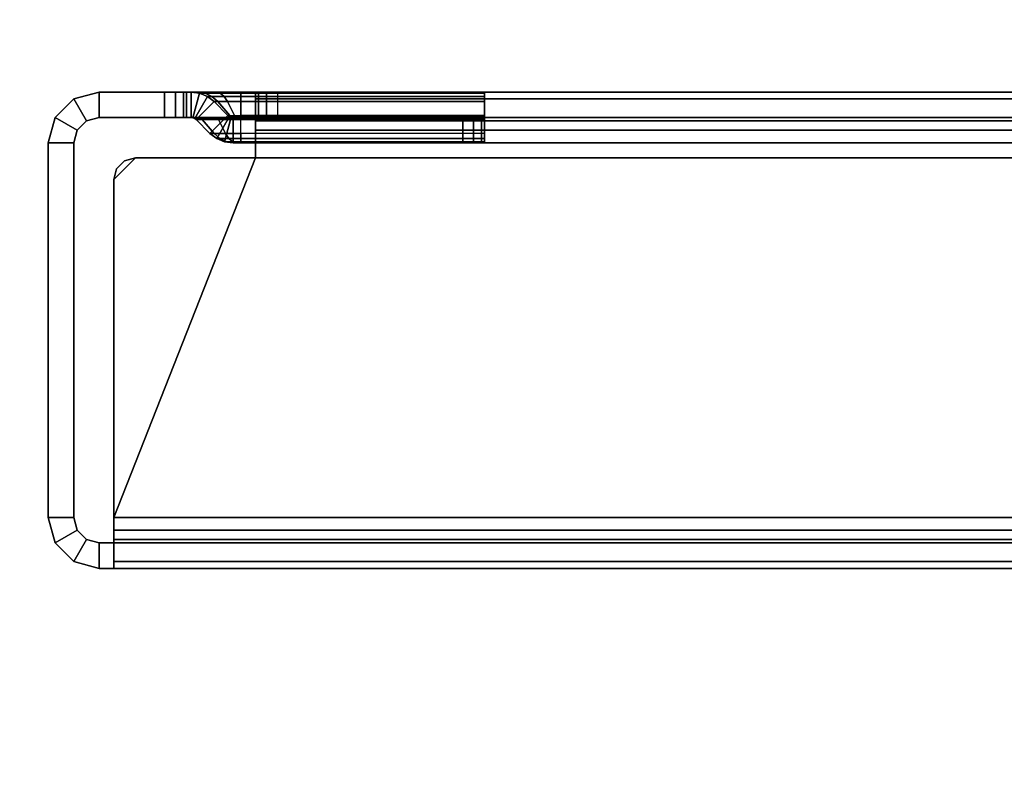
# Model space of a CAD drawing. Units: inches. Extents: x -98 to 98, y -12 to 65.
# Drawn here: x -61 to -60, y 49 to 50 of the extents above; entities that cross this region are included whole.
import ezdxf

# ---------------------------------------------------------------- set-up
doc = ezdxf.new("R2010")
doc.units = ezdxf.units.IN
doc.header["$LTSCALE"] = 12
doc.header["$MEASUREMENT"] = 0
doc.layers.add('STORAGE-DOOR', color=4, linetype='Continuous')
doc.layers.add('WKSURF-TOP', color=6, linetype='Continuous')

# ---------------------------------------------------------------- blocks, each defined once
blk = doc.blocks.new('IFKS10_3072LS_0T')
at = {"layer": 'WKSURF-TOP'}
for points in [[(71.94, -0.06, 28.56), (0.06, -0.06, 28.56), (0.06, -28.94, 28.56), (71.94, -28.94, 28.56)], [(71.94, -0.06, 27.395), (71.94, -28.94, 27.395), (0.06, -28.94, 27.395), (0.06, -0.06, 27.395)]]:
    blk.add_3dface(points, dxfattribs=at)
blk = doc.blocks.new('IFK449_15SM72PL_0T')
at = {"layer": 'STORAGE-DOOR'}
for points in [[(35.2475, -14.6337, 67.057), (35.23, -14.6034, 67.057), (35.265, -14.594, 67.057), (35.265, -14.629, 67.057)], [(35.265, -14.594, 67.057), (35.265, -14.594, 52.337), (35.23, -14.6034, 52.337), (35.23, -14.6034, 67.057)], [(35.265, -14.594, 52.337), (35.265, -14.629, 52.337), (35.2475, -14.6337, 52.337), (35.23, -14.6034, 52.337)], [(35.265, -14.594, 67.057), (35.265, -14.629, 67.057), (35.355, -14.629, 67.057), (35.355, -14.594, 67.057)], [(35.355, -14.594, 52.337), (35.355, -14.629, 52.337), (35.265, -14.629, 52.337), (35.265, -14.594, 52.337)], [(35.265, -14.594, 67.057), (35.355, -14.594, 67.057), (35.355, -14.594, 52.337), (35.265, -14.594, 52.337)], [(35.37, -14.594, 52.341), (35.37, -14.629, 52.341), (35.355, -14.629, 52.337), (35.355, -14.594, 52.337)], [(35.355, -14.594, 67.057), (35.355, -14.629, 67.057), (35.37, -14.629, 67.053), (35.37, -14.594, 67.053)], [(35.355, -14.594, 67.057), (35.355, -14.594, 52.337), (35.37, -14.594, 52.341), (35.37, -14.594, 67.053)], [(35.381, -14.594, 52.352), (35.381, -14.629, 52.352), (35.37, -14.629, 52.341), (35.37, -14.594, 52.341)], [(35.37, -14.594, 67.053), (35.37, -14.629, 67.053), (35.381, -14.629, 67.042), (35.381, -14.594, 67.042)], [(35.37, -14.594, 67.053), (35.37, -14.594, 52.341), (35.381, -14.594, 52.352), (35.381, -14.594, 67.042)], [(35.385, -14.594, 52.367), (35.385, -14.629, 52.367), (35.381, -14.629, 52.352), (35.381, -14.594, 52.352)], [(35.381, -14.594, 67.042), (35.381, -14.629, 67.042), (35.385, -14.629, 67.027), (35.385, -14.594, 67.027)], [(35.381, -14.594, 67.042), (35.381, -14.594, 52.352), (35.385, -14.594, 52.367), (35.385, -14.594, 67.027)], [(35.3914, -14.629, 66.672), (35.3914, -14.594, 66.672), (35.385, -14.594, 66.672), (35.385, -14.629, 66.672)], [(35.385, -14.594, 66.672), (35.385, -14.629, 66.672), (35.385, -14.629, 67.027), (35.385, -14.594, 67.027)], [(35.385, -14.629, 52.8472), (35.385, -14.594, 52.8472), (35.3914, -14.594, 52.8472), (35.3914, -14.629, 52.8472)], [(35.385, -14.594, 66.672), (35.3914, -14.594, 66.672), (35.3914, -14.594, 52.8472), (35.385, -14.594, 52.8472)], [(35.385, -14.629, 52.8472), (35.385, -14.629, 52.367), (35.385, -14.594, 52.367), (35.385, -14.594, 52.847)], [(35.3939, -14.6293, 66.672), (35.403, -14.5955, 66.672), (35.3914, -14.594, 66.672), (35.3914, -14.629, 66.672)], [(35.4006, -14.594, 66.2389), (35.3914, -14.594, 66.2732), (35.403, -14.5955, 66.2732), (35.4106, -14.5955, 66.2447)], [(35.3914, -14.594, 66.2732), (35.3914, -14.594, 66.672), (35.403, -14.5955, 66.672), (35.403, -14.5955, 66.2732)], [(35.3939, -14.6293, 52.8472), (35.403, -14.5955, 52.8472), (35.3914, -14.594, 52.8472), (35.3914, -14.629, 52.8472)], [(35.4006, -14.594, 53.2803), (35.3914, -14.594, 53.246), (35.403, -14.5955, 53.246), (35.4106, -14.5955, 53.2745)], [(35.3914, -14.594, 53.246), (35.3914, -14.594, 52.8472), (35.403, -14.5955, 52.8472), (35.403, -14.5955, 53.246)], [(35.4006, -14.594, 66.2389), (35.4006, -14.594, 53.2803), (35.3914, -14.594, 53.246), (35.3914, -14.594, 66.2732)], [(35.3964, -14.6303, 66.672), (35.4139, -14.6, 66.672), (35.403, -14.5955, 66.672), (35.3939, -14.6293, 66.672)], [(35.3964, -14.6303, 52.8472), (35.4139, -14.6, 52.8472), (35.403, -14.5955, 52.8472), (35.3939, -14.6293, 52.8472)], [(35.4257, -14.594, 66.2138), (35.4006, -14.594, 66.2389), (35.4106, -14.5955, 66.2447), (35.4315, -14.5955, 66.2238)], [(35.4257, -14.594, 53.3054), (35.4006, -14.594, 53.2803), (35.4106, -14.5955, 53.2745), (35.4315, -14.5955, 53.2954)], [(35.4257, -14.594, 66.2138), (35.4257, -14.594, 53.3054), (35.4006, -14.594, 53.2803), (35.4006, -14.594, 66.2389)], [(35.4106, -14.5955, 66.2447), (35.403, -14.5955, 66.2732), (35.4139, -14.6, 66.2732), (35.42, -14.6, 66.2501)], [(35.403, -14.5955, 66.2732), (35.403, -14.5955, 66.672), (35.4139, -14.6, 66.672), (35.4139, -14.6, 66.2732)], [(35.4106, -14.5955, 53.2745), (35.403, -14.5955, 53.246), (35.4139, -14.6, 53.246), (35.42, -14.6, 53.2691)], [(35.403, -14.5955, 53.246), (35.403, -14.5955, 52.8472), (35.4139, -14.6, 52.8472), (35.4139, -14.6, 53.246)], [(35.4315, -14.5955, 66.2238), (35.4106, -14.5955, 66.2447), (35.42, -14.6, 66.2501), (35.4369, -14.6, 66.2332)], [(35.4315, -14.5955, 53.2954), (35.4106, -14.5955, 53.2745), (35.42, -14.6, 53.2691), (35.4369, -14.6, 53.286)], [(35.46, -14.594, 66.2046), (35.4257, -14.594, 66.2138), (35.4315, -14.5955, 66.2238), (35.46, -14.5955, 66.2162)], [(35.46, -14.594, 53.3146), (35.4257, -14.594, 53.3054), (35.4315, -14.5955, 53.2954), (35.46, -14.5955, 53.303)], [(35.46, -14.594, 66.2046), (35.46, -14.594, 53.3146), (35.4257, -14.594, 53.3054), (35.4257, -14.594, 66.2138)], [(35.46, -14.5955, 66.2162), (35.4315, -14.5955, 66.2238), (35.4369, -14.6, 66.2332), (35.46, -14.6, 66.2271)], [(35.46, -14.5955, 53.303), (35.4315, -14.5955, 53.2954), (35.4369, -14.6, 53.286), (35.46, -14.6, 53.2921)], [(35.795, -14.594, 66.2046), (35.46, -14.594, 66.2046), (35.46, -14.5955, 66.2162), (35.795, -14.5955, 66.2162)], [(35.795, -14.594, 53.3146), (35.46, -14.594, 53.3146), (35.46, -14.5955, 53.303), (35.795, -14.5955, 53.303)], [(35.795, -14.594, 66.2046), (35.46, -14.594, 66.2046), (35.46, -14.594, 53.3146), (35.795, -14.594, 53.3146)], [(35.795, -14.5955, 66.2162), (35.46, -14.5955, 66.2162), (35.46, -14.6, 66.2271), (35.795, -14.6, 66.2271)], [(35.795, -14.5955, 53.303), (35.46, -14.5955, 53.303), (35.46, -14.6, 53.2921), (35.795, -14.6, 53.2921)], [(35.48, -14.6034, 67.037), (35.48, -14.6337, 67.0195), (35.48, -14.629, 67.002), (35.48, -14.594, 67.002)], [(35.48, -14.629, 52.392), (35.48, -14.594, 52.392), (35.48, -14.6034, 52.357), (35.48, -14.6337, 52.3745)], [(35.48, -14.594, 53.167), (35.48, -14.629, 53.167), (35.48, -14.629, 52.392), (35.48, -14.594, 52.392)], [(35.484, -14.594, 53.182), (35.484, -14.629, 53.182), (35.48, -14.629, 53.167), (35.48, -14.594, 53.167)], [(35.48, -14.594, 67.002), (35.48, -14.629, 67.002), (35.48, -14.629, 66.352), (35.48, -14.594, 66.352)], [(35.48, -14.629, 66.352), (35.48, -14.594, 66.352), (35.484, -14.594, 66.337), (35.484, -14.629, 66.337)], [(71.13, -14.6034, 67.037), (35.48, -14.6034, 67.037), (35.48, -14.594, 67.002), (71.13, -14.594, 67.002)], [(35.48, -14.594, 66.352), (71.13, -14.594, 66.352), (71.126, -14.594, 66.337), (35.484, -14.594, 66.337)], [(71.13, -14.594, 67.002), (71.13, -14.594, 66.352), (35.48, -14.594, 66.352), (35.48, -14.594, 67.002)], [(35.48, -14.594, 52.392), (71.13, -14.594, 52.392), (71.13, -14.6034, 52.357), (35.48, -14.6034, 52.357)], [(35.484, -14.594, 53.182), (71.126, -14.594, 53.182), (71.13, -14.594, 53.167), (35.48, -14.594, 53.167)], [(35.48, -14.594, 53.167), (71.13, -14.594, 53.167), (71.13, -14.594, 52.392), (35.48, -14.594, 52.392)], [(35.495, -14.594, 53.193), (35.495, -14.629, 53.193), (35.484, -14.629, 53.182), (35.484, -14.594, 53.182)], [(35.484, -14.629, 66.337), (35.484, -14.594, 66.337), (35.495, -14.594, 66.326), (35.495, -14.629, 66.326)], [(35.484, -14.594, 66.337), (71.126, -14.594, 66.337), (71.115, -14.594, 66.326), (35.495, -14.594, 66.326)], [(35.495, -14.594, 53.193), (71.115, -14.594, 53.193), (71.126, -14.594, 53.182), (35.484, -14.594, 53.182)], [(35.51, -14.594, 53.197), (35.51, -14.629, 53.197), (35.495, -14.629, 53.193), (35.495, -14.594, 53.193)], [(35.495, -14.629, 66.326), (35.495, -14.594, 66.326), (35.51, -14.594, 66.322), (35.51, -14.629, 66.322)], [(35.495, -14.594, 66.326), (71.115, -14.594, 66.326), (71.1, -14.594, 66.322), (35.51, -14.594, 66.322)], [(35.51, -14.594, 53.197), (71.1, -14.594, 53.197), (71.115, -14.594, 53.193), (35.495, -14.594, 53.193)], [(71.1, -14.629, 66.322), (71.1, -14.594, 66.322), (35.51, -14.594, 66.322), (35.51, -14.629, 66.322)], [(71.1, -14.629, 53.197), (71.1, -14.594, 53.197), (35.51, -14.594, 53.197), (35.51, -14.629, 53.197)], [(35.795, -14.6293, 66.2071), (35.795, -14.5955, 66.2162), (35.795, -14.594, 66.2046), (35.795, -14.629, 66.2046)], [(35.795, -14.6293, 53.3121), (35.795, -14.5955, 53.303), (35.795, -14.594, 53.3146), (35.795, -14.629, 53.3146)], [(35.795, -14.629, 53.3146), (35.795, -14.594, 53.3146), (35.795, -14.594, 66.2046), (35.795, -14.629, 66.2046)], [(35.795, -14.6303, 66.2096), (35.795, -14.6, 66.2271), (35.795, -14.5955, 66.2162), (35.795, -14.6293, 66.2071)], [(35.795, -14.6303, 53.3096), (35.795, -14.6, 53.2921), (35.795, -14.5955, 53.303), (35.795, -14.6293, 53.3121)], [(35.2347, -14.6465, 67.057), (35.2044, -14.629, 67.057), (35.23, -14.6034, 67.057), (35.2475, -14.6337, 67.057)], [(35.23, -14.6034, 67.057), (35.23, -14.6034, 52.337), (35.2044, -14.629, 52.337), (35.2044, -14.629, 67.057)], [(35.23, -14.6034, 52.337), (35.2475, -14.6337, 52.337), (35.2347, -14.6465, 52.337), (35.2044, -14.629, 52.337)], [(35.3984, -14.6319, 66.672), (35.4232, -14.6072, 66.672), (35.4139, -14.6, 66.672), (35.3964, -14.6303, 66.672)], [(35.3984, -14.6319, 52.8472), (35.4232, -14.6072, 52.8472), (35.4139, -14.6, 52.8472), (35.3964, -14.6303, 52.8472)], [(35.4421, -14.6261, 66.672), (35.4232, -14.6072, 66.672), (35.3984, -14.6319, 66.672), (35.4173, -14.6508, 66.672)], [(35.4173, -14.6508, 52.8472), (35.3984, -14.6319, 52.8472), (35.4232, -14.6072, 52.8472), (35.4421, -14.6261, 52.8472)], [(35.42, -14.6, 66.2501), (35.4139, -14.6, 66.2732), (35.4232, -14.6072, 66.2732), (35.4281, -14.6072, 66.2548)], [(35.4139, -14.6, 66.2732), (35.4139, -14.6, 66.672), (35.4232, -14.6072, 66.672), (35.4232, -14.6072, 66.2732)], [(35.42, -14.6, 53.2691), (35.4139, -14.6, 53.246), (35.4232, -14.6072, 53.246), (35.4281, -14.6072, 53.2644)], [(35.4139, -14.6, 53.246), (35.4139, -14.6, 52.8472), (35.4232, -14.6072, 52.8472), (35.4232, -14.6072, 53.246)], [(35.4369, -14.6, 66.2332), (35.42, -14.6, 66.2501), (35.4281, -14.6072, 66.2548), (35.4416, -14.6072, 66.2413)], [(35.4369, -14.6, 53.286), (35.42, -14.6, 53.2691), (35.4281, -14.6072, 53.2644), (35.4416, -14.6072, 53.2779)], [(35.4445, -14.6261, 66.2642), (35.4281, -14.6072, 66.2548), (35.4232, -14.6072, 66.2732), (35.4421, -14.6261, 66.2732)], [(35.4421, -14.6261, 66.2732), (35.4232, -14.6072, 66.2732), (35.4232, -14.6072, 66.672), (35.4421, -14.6261, 66.672)], [(35.4445, -14.6261, 53.255), (35.4281, -14.6072, 53.2644), (35.4232, -14.6072, 53.246), (35.4421, -14.6261, 53.246)], [(35.4421, -14.6261, 52.8472), (35.4232, -14.6072, 52.8472), (35.4232, -14.6072, 53.246), (35.4421, -14.6261, 53.246)], [(35.451, -14.6261, 66.2577), (35.4416, -14.6072, 66.2413), (35.4281, -14.6072, 66.2548), (35.4445, -14.6261, 66.2642)], [(35.451, -14.6261, 53.2615), (35.4416, -14.6072, 53.2779), (35.4281, -14.6072, 53.2644), (35.4445, -14.6261, 53.255)], [(35.46, -14.6, 66.2271), (35.4369, -14.6, 66.2332), (35.4416, -14.6072, 66.2413), (35.46, -14.6072, 66.2364)], [(35.46, -14.6, 53.2921), (35.4369, -14.6, 53.286), (35.4416, -14.6072, 53.2779), (35.46, -14.6072, 53.2828)], [(35.46, -14.6261, 66.2553), (35.46, -14.6072, 66.2364), (35.4416, -14.6072, 66.2413), (35.451, -14.6261, 66.2577)], [(35.46, -14.6261, 53.2639), (35.46, -14.6072, 53.2828), (35.4416, -14.6072, 53.2779), (35.451, -14.6261, 53.2615)], [(35.795, -14.6, 66.2271), (35.46, -14.6, 66.2271), (35.46, -14.6072, 66.2364), (35.795, -14.6072, 66.2364)], [(35.795, -14.6, 53.2921), (35.46, -14.6, 53.2921), (35.46, -14.6072, 53.2828), (35.795, -14.6072, 53.2828)], [(35.46, -14.6261, 66.2553), (35.46, -14.6072, 66.2364), (35.795, -14.6072, 66.2364), (35.795, -14.6261, 66.2553)], [(35.795, -14.6261, 53.2639), (35.795, -14.6072, 53.2828), (35.46, -14.6072, 53.2828), (35.46, -14.6261, 53.2639)], [(35.48, -14.629, 67.0626), (35.48, -14.6465, 67.0323), (35.48, -14.6337, 67.0195), (35.48, -14.6034, 67.037)], [(35.48, -14.6337, 52.3745), (35.48, -14.6034, 52.357), (35.48, -14.629, 52.3314), (35.48, -14.6465, 52.3617)], [(71.13, -14.629, 67.0626), (35.48, -14.629, 67.0626), (35.48, -14.6034, 67.037), (71.13, -14.6034, 67.037)], [(35.48, -14.6034, 52.357), (71.13, -14.6034, 52.357), (71.13, -14.629, 52.3314), (35.48, -14.629, 52.3314)], [(35.795, -14.6319, 66.2116), (35.795, -14.6072, 66.2364), (35.795, -14.6, 66.2271), (35.795, -14.6303, 66.2096)], [(35.795, -14.6319, 53.3076), (35.795, -14.6072, 53.2828), (35.795, -14.6, 53.2921), (35.795, -14.6303, 53.3096)], [(35.795, -14.6261, 66.2553), (35.795, -14.6508, 66.2305), (35.795, -14.6319, 66.2116), (35.795, -14.6072, 66.2364)], [(35.795, -14.6072, 53.2828), (35.795, -14.6319, 53.3076), (35.795, -14.6508, 53.2887), (35.795, -14.6261, 53.2639)], [(35.23, -14.664, 67.057), (35.195, -14.664, 67.057), (35.2044, -14.629, 67.057), (35.2347, -14.6465, 67.057)], [(35.2044, -14.629, 67.057), (35.2044, -14.629, 52.337), (35.195, -14.664, 52.337), (35.195, -14.664, 67.057)], [(35.2044, -14.629, 52.337), (35.2347, -14.6465, 52.337), (35.23, -14.664, 52.337), (35.195, -14.664, 52.337)], [(35.2347, -14.6465, 67.057), (35.2347, -14.6465, 52.337), (35.2475, -14.6337, 52.337), (35.2475, -14.6337, 67.057)], [(35.2475, -14.6337, 67.057), (35.2475, -14.6337, 52.337), (35.265, -14.629, 52.337), (35.265, -14.629, 67.057)], [(35.355, -14.629, 52.337), (35.265, -14.629, 52.337), (35.265, -14.629, 67.057), (35.355, -14.629, 67.057)], [(35.355, -14.629, 52.337), (35.355, -14.629, 67.057), (35.37, -14.629, 67.053), (35.37, -14.629, 52.341)], [(35.37, -14.629, 52.341), (35.37, -14.629, 67.053), (35.381, -14.629, 67.042), (35.381, -14.629, 52.352)], [(35.381, -14.629, 52.352), (35.381, -14.629, 67.042), (35.385, -14.629, 67.027), (35.385, -14.629, 52.367)], [(35.385, -14.629, 66.672), (35.3914, -14.629, 66.672), (35.3914, -14.629, 52.8472), (35.385, -14.629, 52.8472)], [(35.4006, -14.629, 66.2389), (35.3914, -14.629, 66.2732), (35.3939, -14.6293, 66.2732), (35.4028, -14.6293, 66.2402)], [(35.3914, -14.629, 66.672), (35.3914, -14.629, 66.2732), (35.3939, -14.6293, 66.2732), (35.3939, -14.6293, 66.672)], [(35.4006, -14.629, 53.2803), (35.3914, -14.629, 53.246), (35.3939, -14.6293, 53.246), (35.4028, -14.6293, 53.279)], [(35.3939, -14.6293, 52.8472), (35.3939, -14.6293, 53.246), (35.3914, -14.629, 53.246), (35.3914, -14.629, 52.8472)], [(35.4006, -14.629, 53.2803), (35.4006, -14.629, 66.2389), (35.3914, -14.629, 66.2732), (35.3914, -14.629, 53.246)], [(35.4028, -14.6293, 66.2402), (35.3939, -14.6293, 66.2732), (35.3964, -14.6303, 66.2732), (35.4049, -14.6303, 66.2414)], [(35.3939, -14.6293, 66.2732), (35.3939, -14.6293, 66.672), (35.3964, -14.6303, 66.672), (35.3964, -14.6303, 66.2732)], [(35.4028, -14.6293, 53.279), (35.3939, -14.6293, 53.246), (35.3964, -14.6303, 53.246), (35.4049, -14.6303, 53.2778)], [(35.3964, -14.6303, 53.246), (35.3964, -14.6303, 52.8472), (35.3939, -14.6293, 52.8472), (35.3939, -14.6293, 53.246)], [(35.4049, -14.6303, 66.2414), (35.3964, -14.6303, 66.2732), (35.3984, -14.6319, 66.2732), (35.4067, -14.6319, 66.2424)], [(35.3964, -14.6303, 66.672), (35.3964, -14.6303, 66.2732), (35.3984, -14.6319, 66.2732), (35.3984, -14.6319, 66.672)], [(35.4049, -14.6303, 53.2778), (35.3964, -14.6303, 53.246), (35.3984, -14.6319, 53.246), (35.4067, -14.6319, 53.2768)], [(35.3984, -14.6319, 52.8472), (35.3984, -14.6319, 53.246), (35.3964, -14.6303, 53.246), (35.3964, -14.6303, 52.8472)], [(35.423, -14.6508, 66.2519), (35.4067, -14.6319, 66.2424), (35.3984, -14.6319, 66.2732), (35.4173, -14.6508, 66.2732)], [(35.3984, -14.6319, 66.2732), (35.3984, -14.6319, 66.672), (35.4173, -14.6508, 66.672), (35.4173, -14.6508, 66.2732)], [(35.423, -14.6508, 53.2673), (35.4067, -14.6319, 53.2768), (35.3984, -14.6319, 53.246), (35.4173, -14.6508, 53.246)], [(35.4173, -14.6508, 53.246), (35.4173, -14.6508, 52.8472), (35.3984, -14.6319, 52.8472), (35.3984, -14.6319, 53.246)], [(35.4257, -14.629, 66.2138), (35.4006, -14.629, 66.2389), (35.4028, -14.6293, 66.2402), (35.427, -14.6293, 66.216)], [(35.4257, -14.629, 53.3054), (35.4006, -14.629, 53.2803), (35.4028, -14.6293, 53.279), (35.427, -14.6293, 53.3032)], [(35.4257, -14.629, 53.3054), (35.4257, -14.629, 66.2138), (35.4006, -14.629, 66.2389), (35.4006, -14.629, 53.2803)], [(35.427, -14.6293, 66.216), (35.4028, -14.6293, 66.2402), (35.4049, -14.6303, 66.2414), (35.4282, -14.6303, 66.2181)], [(35.427, -14.6293, 53.3032), (35.4028, -14.6293, 53.279), (35.4049, -14.6303, 53.2778), (35.4282, -14.6303, 53.3011)], [(35.4282, -14.6303, 66.2181), (35.4049, -14.6303, 66.2414), (35.4067, -14.6319, 66.2424), (35.4292, -14.6319, 66.2199)], [(35.4282, -14.6303, 53.3011), (35.4049, -14.6303, 53.2778), (35.4067, -14.6319, 53.2768), (35.4292, -14.6319, 53.2993)], [(35.4387, -14.6508, 66.2362), (35.4292, -14.6319, 66.2199), (35.4067, -14.6319, 66.2424), (35.423, -14.6508, 66.2519)], [(35.4387, -14.6508, 53.283), (35.4292, -14.6319, 53.2993), (35.4067, -14.6319, 53.2768), (35.423, -14.6508, 53.2673)], [(35.4421, -14.6261, 66.672), (35.4173, -14.6508, 66.672), (35.4266, -14.658, 66.672), (35.4441, -14.6277, 66.672)], [(35.4421, -14.6261, 52.8472), (35.4173, -14.6508, 52.8472), (35.4266, -14.658, 52.8472), (35.4441, -14.6277, 52.8472)], [(35.46, -14.629, 66.2046), (35.4257, -14.629, 66.2138), (35.427, -14.6293, 66.216), (35.46, -14.6293, 66.2071)], [(35.46, -14.629, 53.3146), (35.4257, -14.629, 53.3054), (35.427, -14.6293, 53.3032), (35.46, -14.6293, 53.3121)], [(35.46, -14.629, 53.3146), (35.46, -14.629, 66.2046), (35.4257, -14.629, 66.2138), (35.4257, -14.629, 53.3054)], [(35.4441, -14.6277, 66.672), (35.4266, -14.658, 66.672), (35.4375, -14.6625, 66.672), (35.4466, -14.6287, 66.672)], [(35.4441, -14.6277, 52.8472), (35.4266, -14.658, 52.8472), (35.4375, -14.6625, 52.8472), (35.4466, -14.6287, 52.8472)], [(35.46, -14.6293, 66.2071), (35.427, -14.6293, 66.216), (35.4282, -14.6303, 66.2181), (35.46, -14.6303, 66.2096)], [(35.46, -14.6293, 53.3121), (35.427, -14.6293, 53.3032), (35.4282, -14.6303, 53.3011), (35.46, -14.6303, 53.3096)], [(35.46, -14.6303, 66.2096), (35.4282, -14.6303, 66.2181), (35.4292, -14.6319, 66.2199), (35.46, -14.6319, 66.2116)], [(35.46, -14.6303, 53.3096), (35.4282, -14.6303, 53.3011), (35.4292, -14.6319, 53.2993), (35.46, -14.6319, 53.3076)], [(35.46, -14.6508, 66.2305), (35.46, -14.6319, 66.2116), (35.4292, -14.6319, 66.2199), (35.4387, -14.6508, 66.2362)], [(35.46, -14.6508, 53.2887), (35.46, -14.6319, 53.3076), (35.4292, -14.6319, 53.2993), (35.4387, -14.6508, 53.283)], [(35.4466, -14.6287, 66.672), (35.4375, -14.6625, 66.672), (35.4491, -14.664, 66.672), (35.4491, -14.629, 66.672)], [(35.4466, -14.6287, 52.8472), (35.4375, -14.6625, 52.8472), (35.4491, -14.664, 52.8472), (35.4491, -14.629, 52.8472)], [(35.4463, -14.6277, 66.2653), (35.4441, -14.6277, 66.2732), (35.4421, -14.6261, 66.2732), (35.4445, -14.6261, 66.2642)], [(35.4441, -14.6277, 66.672), (35.4441, -14.6277, 66.2732), (35.4421, -14.6261, 66.2732), (35.4421, -14.6261, 66.672)], [(35.4463, -14.6277, 53.2539), (35.4441, -14.6277, 53.246), (35.4421, -14.6261, 53.246), (35.4445, -14.6261, 53.255)], [(35.4441, -14.6277, 52.8472), (35.4441, -14.6277, 53.246), (35.4421, -14.6261, 53.246), (35.4421, -14.6261, 52.8472)], [(35.4484, -14.6287, 66.2665), (35.4466, -14.6287, 66.2732), (35.4441, -14.6277, 66.2732), (35.4463, -14.6277, 66.2653)], [(35.4466, -14.6287, 66.672), (35.4466, -14.6287, 66.2732), (35.4441, -14.6277, 66.2732), (35.4441, -14.6277, 66.672)], [(35.4484, -14.6287, 53.2527), (35.4466, -14.6287, 53.246), (35.4441, -14.6277, 53.246), (35.4463, -14.6277, 53.2539)], [(35.4466, -14.6287, 52.8472), (35.4466, -14.6287, 53.246), (35.4441, -14.6277, 53.246), (35.4441, -14.6277, 52.8472)], [(35.4521, -14.6277, 66.2595), (35.4463, -14.6277, 66.2653), (35.4445, -14.6261, 66.2642), (35.451, -14.6261, 66.2577)], [(35.4521, -14.6277, 53.2597), (35.4463, -14.6277, 53.2539), (35.4445, -14.6261, 53.255), (35.451, -14.6261, 53.2615)], [(35.4533, -14.6287, 66.2616), (35.4484, -14.6287, 66.2665), (35.4463, -14.6277, 66.2653), (35.4521, -14.6277, 66.2595)], [(35.4533, -14.6287, 53.2576), (35.4484, -14.6287, 53.2527), (35.4463, -14.6277, 53.2539), (35.4521, -14.6277, 53.2597)], [(35.4506, -14.629, 66.2678), (35.4491, -14.629, 66.2732), (35.4466, -14.6287, 66.2732), (35.4484, -14.6287, 66.2665)], [(35.4491, -14.629, 66.672), (35.4491, -14.629, 66.2732), (35.4466, -14.6287, 66.2732), (35.4466, -14.6287, 66.672)], [(35.4506, -14.629, 53.2514), (35.4491, -14.629, 53.246), (35.4466, -14.6287, 53.246), (35.4484, -14.6287, 53.2527)], [(35.4491, -14.629, 52.8472), (35.4491, -14.629, 53.246), (35.4466, -14.6287, 53.246), (35.4466, -14.6287, 52.8472)], [(35.4546, -14.629, 66.2638), (35.4506, -14.629, 66.2678), (35.4484, -14.6287, 66.2665), (35.4533, -14.6287, 66.2616)], [(35.4546, -14.629, 53.2554), (35.4506, -14.629, 53.2514), (35.4484, -14.6287, 53.2527), (35.4533, -14.6287, 53.2576)], [(35.765, -14.664, 66.672), (35.765, -14.629, 66.672), (35.4491, -14.629, 66.672), (35.4491, -14.664, 66.672)], [(35.4491, -14.664, 52.8472), (35.4491, -14.629, 52.8472), (35.765, -14.629, 52.8472), (35.765, -14.664, 52.8472)], [(35.46, -14.6277, 66.2573), (35.4521, -14.6277, 66.2595), (35.451, -14.6261, 66.2577), (35.46, -14.6261, 66.2553)], [(35.46, -14.6277, 53.2619), (35.4521, -14.6277, 53.2597), (35.451, -14.6261, 53.2615), (35.46, -14.6261, 53.2639)], [(35.46, -14.6287, 66.2598), (35.4533, -14.6287, 66.2616), (35.4521, -14.6277, 66.2595), (35.46, -14.6277, 66.2573)], [(35.46, -14.6287, 53.2594), (35.4533, -14.6287, 53.2576), (35.4521, -14.6277, 53.2597), (35.46, -14.6277, 53.2619)], [(35.46, -14.629, 66.2623), (35.4546, -14.629, 66.2638), (35.4533, -14.6287, 66.2616), (35.46, -14.6287, 66.2598)], [(35.46, -14.629, 53.2569), (35.4546, -14.629, 53.2554), (35.4533, -14.6287, 53.2576), (35.46, -14.6287, 53.2594)], [(35.795, -14.6277, 66.2573), (35.46, -14.6277, 66.2573), (35.46, -14.6261, 66.2553), (35.795, -14.6261, 66.2553)], [(35.795, -14.6277, 53.2619), (35.46, -14.6277, 53.2619), (35.46, -14.6261, 53.2639), (35.795, -14.6261, 53.2639)], [(35.795, -14.6287, 66.2598), (35.46, -14.6287, 66.2598), (35.46, -14.6277, 66.2573), (35.795, -14.6277, 66.2573)], [(35.795, -14.6287, 53.2594), (35.46, -14.6287, 53.2594), (35.46, -14.6277, 53.2619), (35.795, -14.6277, 53.2619)], [(35.795, -14.629, 66.2623), (35.46, -14.629, 66.2623), (35.46, -14.6287, 66.2598), (35.795, -14.6287, 66.2598)], [(35.795, -14.629, 53.2569), (35.46, -14.629, 53.2569), (35.46, -14.6287, 53.2594), (35.795, -14.6287, 53.2594)], [(35.795, -14.6293, 66.2071), (35.46, -14.6293, 66.2071), (35.46, -14.629, 66.2046), (35.795, -14.629, 66.2046)], [(35.795, -14.6293, 53.3121), (35.46, -14.6293, 53.3121), (35.46, -14.629, 53.3146), (35.795, -14.629, 53.3146)], [(35.795, -14.629, 66.2046), (35.46, -14.629, 66.2046), (35.46, -14.629, 53.3146), (35.795, -14.629, 53.3146)], [(35.795, -14.6303, 66.2096), (35.46, -14.6303, 66.2096), (35.46, -14.6293, 66.2071), (35.795, -14.6293, 66.2071)], [(35.795, -14.6303, 53.3096), (35.46, -14.6303, 53.3096), (35.46, -14.6293, 53.3121), (35.795, -14.6293, 53.3121)], [(35.795, -14.6319, 66.2116), (35.46, -14.6319, 66.2116), (35.46, -14.6303, 66.2096), (35.795, -14.6303, 66.2096)], [(35.795, -14.6319, 53.3076), (35.46, -14.6319, 53.3076), (35.46, -14.6303, 53.3096), (35.795, -14.6303, 53.3096)], [(35.46, -14.6508, 66.2305), (35.46, -14.6319, 66.2116), (35.795, -14.6319, 66.2116), (35.795, -14.6508, 66.2305)], [(35.48, -14.664, 67.072), (35.48, -14.664, 67.037), (35.48, -14.6465, 67.0323), (35.48, -14.629, 67.0626)], [(35.48, -14.6465, 52.3617), (35.48, -14.629, 52.3314), (35.48, -14.664, 52.322), (35.48, -14.664, 52.357)], [(71.13, -14.664, 67.072), (35.48, -14.664, 67.072), (35.48, -14.629, 67.0626), (71.13, -14.629, 67.0626)], [(35.48, -14.6337, 67.0195), (71.13, -14.6337, 67.0195), (71.13, -14.629, 67.002), (35.48, -14.629, 67.002)], [(71.13, -14.629, 66.352), (35.48, -14.629, 66.352), (35.484, -14.629, 66.337), (71.126, -14.629, 66.337)], [(71.13, -14.629, 67.002), (71.13, -14.629, 66.352), (35.48, -14.629, 66.352), (35.48, -14.629, 67.002)], [(71.13, -14.629, 52.392), (35.48, -14.629, 52.392), (35.48, -14.6337, 52.3745), (71.13, -14.6337, 52.3745)], [(35.48, -14.629, 52.3314), (71.13, -14.629, 52.3314), (71.13, -14.664, 52.322), (35.48, -14.664, 52.322)], [(71.126, -14.629, 53.182), (35.484, -14.629, 53.182), (35.48, -14.629, 53.167), (71.13, -14.629, 53.167)], [(35.48, -14.629, 53.167), (71.13, -14.629, 53.167), (71.13, -14.629, 52.392), (35.48, -14.629, 52.392)], [(35.48, -14.6465, 67.0323), (71.13, -14.6465, 67.0323), (71.13, -14.6337, 67.0195), (35.48, -14.6337, 67.0195)], [(71.13, -14.6337, 52.3745), (35.48, -14.6337, 52.3745), (35.48, -14.6465, 52.3617), (71.13, -14.6465, 52.3617)], [(71.126, -14.629, 66.337), (35.484, -14.629, 66.337), (35.495, -14.629, 66.326), (71.115, -14.629, 66.326)], [(71.115, -14.629, 53.193), (35.495, -14.629, 53.193), (35.484, -14.629, 53.182), (71.126, -14.629, 53.182)], [(71.115, -14.629, 66.326), (35.495, -14.629, 66.326), (35.51, -14.629, 66.322), (71.1, -14.629, 66.322)], [(71.1, -14.629, 53.197), (35.51, -14.629, 53.197), (35.495, -14.629, 53.193), (71.115, -14.629, 53.193)], [(35.765, -14.629, 66.672), (35.765, -14.664, 66.672), (35.78, -14.664, 66.668), (35.78, -14.629, 66.668)], [(35.765, -14.629, 52.8472), (35.765, -14.664, 52.8472), (35.78, -14.664, 52.8512), (35.78, -14.629, 52.8512)], [(35.78, -14.629, 66.668), (35.78, -14.664, 66.668), (35.791, -14.664, 66.657), (35.791, -14.629, 66.657)], [(35.78, -14.629, 52.8512), (35.78, -14.664, 52.8512), (35.791, -14.664, 52.8622), (35.791, -14.629, 52.8622)], [(35.791, -14.629, 66.657), (35.791, -14.664, 66.657), (35.795, -14.664, 66.642), (35.795, -14.629, 66.642)], [(35.791, -14.629, 52.8622), (35.791, -14.664, 52.8622), (35.795, -14.664, 52.8772), (35.795, -14.629, 52.8772)], [(35.795, -14.658, 66.2398), (35.795, -14.6277, 66.2573), (35.795, -14.6261, 66.2553), (35.795, -14.6508, 66.2305)], [(35.795, -14.658, 53.2794), (35.795, -14.6277, 53.2619), (35.795, -14.6261, 53.2639), (35.795, -14.6508, 53.2887)], [(35.795, -14.6625, 66.2507), (35.795, -14.6287, 66.2598), (35.795, -14.6277, 66.2573), (35.795, -14.658, 66.2398)], [(35.795, -14.6625, 53.2685), (35.795, -14.6287, 53.2594), (35.795, -14.6277, 53.2619), (35.795, -14.658, 53.2794)], [(35.795, -14.664, 66.2623), (35.795, -14.629, 66.2623), (35.795, -14.6287, 66.2598), (35.795, -14.6625, 66.2507)], [(35.795, -14.664, 53.2569), (35.795, -14.629, 53.2569), (35.795, -14.6287, 53.2594), (35.795, -14.6625, 53.2685)], [(35.795, -14.664, 66.2623), (35.795, -14.629, 66.2623), (35.795, -14.629, 66.642), (35.795, -14.664, 66.642)], [(35.795, -14.664, 52.8772), (35.795, -14.629, 52.8772), (35.795, -14.629, 53.2569), (35.795, -14.664, 53.2569)], [(35.23, -14.664, 67.057), (35.23, -14.664, 52.337), (35.2347, -14.6465, 52.337), (35.2347, -14.6465, 67.057)], [(35.4266, -14.658, 66.2732), (35.4311, -14.658, 66.2565), (35.423, -14.6508, 66.2519), (35.4173, -14.6508, 66.2732)], [(35.4173, -14.6508, 66.672), (35.4173, -14.6508, 66.2732), (35.4266, -14.658, 66.2732), (35.4266, -14.658, 66.672)], [(35.4266, -14.658, 53.246), (35.4311, -14.658, 53.2627), (35.423, -14.6508, 53.2673), (35.4173, -14.6508, 53.246)], [(35.4266, -14.658, 52.8472), (35.4266, -14.658, 53.246), (35.4173, -14.6508, 53.246), (35.4173, -14.6508, 52.8472)], [(35.4311, -14.658, 66.2565), (35.4433, -14.658, 66.2443), (35.4387, -14.6508, 66.2362), (35.423, -14.6508, 66.2519)], [(35.4311, -14.658, 53.2627), (35.4433, -14.658, 53.2749), (35.4387, -14.6508, 53.283), (35.423, -14.6508, 53.2673)], [(35.4433, -14.658, 66.2443), (35.46, -14.658, 66.2398), (35.46, -14.6508, 66.2305), (35.4387, -14.6508, 66.2362)], [(35.4433, -14.658, 53.2749), (35.46, -14.658, 53.2794), (35.46, -14.6508, 53.2887), (35.4387, -14.6508, 53.283)], [(35.46, -14.658, 66.2398), (35.795, -14.658, 66.2398), (35.795, -14.6508, 66.2305), (35.46, -14.6508, 66.2305)], [(35.46, -14.658, 53.2794), (35.795, -14.658, 53.2794), (35.795, -14.6508, 53.2887), (35.46, -14.6508, 53.2887)], [(35.48, -14.664, 67.037), (71.13, -14.664, 67.037), (71.13, -14.6465, 67.0323), (35.48, -14.6465, 67.0323)], [(71.13, -14.6465, 52.3617), (35.48, -14.6465, 52.3617), (35.48, -14.664, 52.357), (71.13, -14.664, 52.357)], [(35.23, -14.664, 67.057), (35.195, -14.664, 67.057), (35.195, -15.179, 67.057), (35.23, -15.179, 67.057)], [(35.195, -14.664, 52.337), (35.23, -14.664, 52.337), (35.23, -15.179, 52.337), (35.195, -15.179, 52.337)], [(35.195, -14.664, 52.337), (35.195, -15.179, 52.337), (35.195, -15.179, 67.057), (35.195, -14.664, 67.057)], [(35.23, -14.664, 52.337), (35.23, -15.179, 52.337), (35.23, -15.179, 67.057), (35.23, -14.664, 67.057)], [(35.4375, -14.6625, 66.2732), (35.4405, -14.6625, 66.2619), (35.4311, -14.658, 66.2565), (35.4266, -14.658, 66.2732)], [(35.4266, -14.658, 66.2732), (35.4266, -14.658, 66.672), (35.4375, -14.6625, 66.672), (35.4375, -14.6625, 66.2732)], [(35.4375, -14.6625, 53.246), (35.4405, -14.6625, 53.2573), (35.4311, -14.658, 53.2627), (35.4266, -14.658, 53.246)], [(35.4375, -14.6625, 53.246), (35.4375, -14.6625, 52.8472), (35.4266, -14.658, 52.8472), (35.4266, -14.658, 53.246)], [(35.4405, -14.6625, 66.2619), (35.4487, -14.6625, 66.2537), (35.4433, -14.658, 66.2443), (35.4311, -14.658, 66.2565)], [(35.4405, -14.6625, 53.2573), (35.4487, -14.6625, 53.2655), (35.4433, -14.658, 53.2749), (35.4311, -14.658, 53.2627)], [(35.4491, -14.664, 66.2732), (35.4506, -14.664, 66.2678), (35.4405, -14.6625, 66.2619), (35.4375, -14.6625, 66.2732)], [(35.4375, -14.6625, 66.672), (35.4375, -14.6625, 66.2732), (35.4491, -14.664, 66.2732), (35.4491, -14.664, 66.672)], [(35.4491, -14.664, 53.246), (35.4506, -14.664, 53.2514), (35.4405, -14.6625, 53.2573), (35.4375, -14.6625, 53.246)], [(35.4491, -14.664, 52.8472), (35.4491, -14.664, 53.246), (35.4375, -14.6625, 53.246), (35.4375, -14.6625, 52.8472)], [(35.4506, -14.664, 66.2678), (35.4546, -14.664, 66.2638), (35.4487, -14.6625, 66.2537), (35.4405, -14.6625, 66.2619)], [(35.4506, -14.664, 53.2514), (35.4546, -14.664, 53.2554), (35.4487, -14.6625, 53.2655), (35.4405, -14.6625, 53.2573)], [(35.4487, -14.6625, 66.2537), (35.46, -14.6625, 66.2507), (35.46, -14.658, 66.2398), (35.4433, -14.658, 66.2443)], [(35.4487, -14.6625, 53.2655), (35.46, -14.6625, 53.2685), (35.46, -14.658, 53.2794), (35.4433, -14.658, 53.2749)], [(35.4546, -14.664, 66.2638), (35.46, -14.664, 66.2623), (35.46, -14.6625, 66.2507), (35.4487, -14.6625, 66.2537)], [(35.4546, -14.664, 53.2554), (35.46, -14.664, 53.2569), (35.46, -14.6625, 53.2685), (35.4487, -14.6625, 53.2655)], [(35.46, -14.6625, 66.2507), (35.795, -14.6625, 66.2507), (35.795, -14.658, 66.2398), (35.46, -14.658, 66.2398)], [(35.46, -14.6625, 53.2685), (35.795, -14.6625, 53.2685), (35.795, -14.658, 53.2794), (35.46, -14.658, 53.2794)], [(35.46, -14.664, 66.2623), (35.795, -14.664, 66.2623), (35.795, -14.6625, 66.2507), (35.46, -14.6625, 66.2507)], [(35.46, -14.664, 53.2569), (35.795, -14.664, 53.2569), (35.795, -14.6625, 53.2685), (35.46, -14.6625, 53.2685)], [(35.48, -14.664, 67.072), (35.48, -14.6844, 67.072), (35.48, -14.6844, 67.037), (35.48, -14.664, 67.037)], [(35.48, -14.6844, 52.357), (35.48, -14.6844, 52.322), (35.48, -14.664, 52.322), (35.48, -14.664, 52.357)], [(35.48, -14.664, 67.072), (35.48, -14.6844, 67.072), (71.13, -14.6844, 67.072), (71.13, -14.664, 67.072)], [(35.48, -14.664, 67.037), (35.48, -14.6844, 67.037), (71.13, -14.6844, 67.037), (71.13, -14.664, 67.037)], [(35.48, -14.6844, 52.322), (35.48, -14.664, 52.322), (71.13, -14.664, 52.322), (71.13, -14.6844, 52.322)], [(35.48, -14.6844, 52.357), (35.48, -14.664, 52.357), (71.13, -14.664, 52.357), (71.13, -14.6844, 52.357)], [(71.325, -15.179, 67.072), (71.13, -14.6844, 67.072), (35.48, -14.6844, 67.072), (35.285, -15.179, 67.072)], [(35.285, -15.179, 67.072), (35.48, -14.6844, 67.072), (35.315, -14.6844, 67.072), (35.285, -14.7144, 67.072)], [(35.285, -14.7144, 67.072), (35.315, -14.6844, 67.072), (35.3, -14.6884, 67.072), (35.289, -14.6994, 67.072)], [(71.325, -15.179, 67.037), (71.13, -14.6844, 67.037), (35.48, -14.6844, 67.037), (35.285, -15.179, 67.037)], [(35.285, -15.179, 67.037), (35.48, -14.6844, 67.037), (35.315, -14.6844, 67.037), (35.285, -14.7144, 67.037)], [(35.285, -14.7144, 67.037), (35.315, -14.6844, 67.037), (35.3, -14.6884, 67.037), (35.289, -14.6994, 67.037)], [(35.285, -15.179, 52.357), (35.285, -14.7144, 52.357), (35.315, -14.6844, 52.357), (35.48, -14.6844, 52.357)], [(35.315, -14.6844, 52.357), (35.285, -14.7144, 52.357), (35.289, -14.6994, 52.357), (35.3, -14.6884, 52.357)], [(35.285, -15.179, 52.322), (35.285, -14.7144, 52.322), (35.315, -14.6844, 52.322), (35.48, -14.6844, 52.322)], [(35.315, -14.6844, 52.322), (35.285, -14.7144, 52.322), (35.289, -14.6994, 52.322), (35.3, -14.6884, 52.322)], [(35.285, -15.179, 52.357), (35.48, -14.6844, 52.357), (71.13, -14.6844, 52.357), (71.325, -15.179, 52.357)], [(35.285, -15.179, 52.322), (35.48, -14.6844, 52.322), (71.13, -14.6844, 52.322), (71.325, -15.179, 52.322)], [(35.289, -14.6994, 67.072), (35.289, -14.6994, 67.037), (35.3, -14.6884, 67.037), (35.3, -14.6884, 67.072)], [(35.289, -14.6994, 52.357), (35.289, -14.6994, 52.322), (35.3, -14.6884, 52.322), (35.3, -14.6884, 52.357)], [(35.3, -14.6884, 67.072), (35.3, -14.6884, 67.037), (35.315, -14.6844, 67.037), (35.315, -14.6844, 67.072)], [(35.3, -14.6884, 52.357), (35.3, -14.6884, 52.322), (35.315, -14.6844, 52.322), (35.315, -14.6844, 52.357)], [(35.48, -14.6844, 67.072), (35.48, -14.6844, 67.037), (35.315, -14.6844, 67.037), (35.315, -14.6844, 67.072)], [(35.315, -14.6844, 52.357), (35.315, -14.6844, 52.322), (35.48, -14.6844, 52.322), (35.48, -14.6844, 52.357)], [(35.285, -14.7144, 67.072), (35.285, -14.7144, 67.037), (35.289, -14.6994, 67.037), (35.289, -14.6994, 67.072)], [(35.285, -14.7144, 52.357), (35.285, -14.7144, 52.322), (35.289, -14.6994, 52.322), (35.289, -14.6994, 52.357)], [(35.285, -15.179, 67.072), (35.285, -15.179, 67.037), (35.285, -14.7144, 67.037), (35.285, -14.7144, 67.072)], [(35.285, -15.179, 52.357), (35.285, -15.179, 52.322), (35.285, -14.7144, 52.322), (35.285, -14.7144, 52.357)], [(35.23, -15.179, 67.057), (35.195, -15.179, 67.057), (35.2044, -15.214, 67.057), (35.2347, -15.1965, 67.057)], [(35.23, -15.179, 52.337), (35.195, -15.179, 52.337), (35.2044, -15.214, 52.337), (35.2347, -15.1965, 52.337)], [(35.195, -15.179, 52.337), (35.195, -15.179, 67.057), (35.2044, -15.214, 67.057), (35.2044, -15.214, 52.337)], [(35.23, -15.179, 67.057), (35.23, -15.179, 52.337), (35.2347, -15.1965, 52.337), (35.2347, -15.1965, 67.057)], [(35.285, -15.179, 67.037), (35.285, -15.179, 67.072), (35.285, -15.214, 67.0626), (35.285, -15.1965, 67.0323)], [(35.285, -15.179, 52.357), (35.285, -15.179, 52.322), (35.285, -15.214, 52.3314), (35.285, -15.1965, 52.3617)], [(71.325, -15.179, 67.037), (35.285, -15.179, 67.037), (35.285, -15.1965, 67.0323), (71.325, -15.1965, 67.0323)], [(35.285, -15.179, 67.072), (71.325, -15.179, 67.072), (71.325, -15.214, 67.0626), (35.285, -15.214, 67.0626)], [(35.285, -15.1965, 52.3617), (71.325, -15.1965, 52.3617), (71.325, -15.179, 52.357), (35.285, -15.179, 52.357)], [(71.325, -15.214, 52.3314), (35.285, -15.214, 52.3314), (35.285, -15.179, 52.322), (71.325, -15.179, 52.322)], [(35.2347, -15.1965, 67.057), (35.2044, -15.214, 67.057), (35.23, -15.2396, 67.057), (35.2475, -15.2093, 67.057)], [(35.2347, -15.1965, 52.337), (35.2044, -15.214, 52.337), (35.23, -15.2396, 52.337), (35.2475, -15.2093, 52.337)], [(35.2347, -15.1965, 67.057), (35.2347, -15.1965, 52.337), (35.2475, -15.2093, 52.337), (35.2475, -15.2093, 67.057)], [(35.285, -15.1965, 67.0323), (35.285, -15.214, 67.0626), (35.285, -15.2396, 67.037), (35.285, -15.2093, 67.0195)], [(35.285, -15.1965, 52.3617), (35.285, -15.214, 52.3314), (35.285, -15.2396, 52.357), (35.285, -15.2093, 52.3745)], [(71.325, -15.1965, 67.0323), (35.285, -15.1965, 67.0323), (35.285, -15.2093, 67.0195), (71.325, -15.2093, 67.0195)], [(35.285, -15.2093, 52.3745), (71.325, -15.2093, 52.3745), (71.325, -15.1965, 52.3617), (35.285, -15.1965, 52.3617)], [(35.2044, -15.214, 52.337), (35.2044, -15.214, 67.057), (35.23, -15.2396, 67.057), (35.23, -15.2396, 52.337)], [(35.2475, -15.2093, 67.057), (35.23, -15.2396, 67.057), (35.265, -15.249, 67.057), (35.265, -15.214, 67.057)], [(35.2475, -15.2093, 52.337), (35.23, -15.2396, 52.337), (35.265, -15.249, 52.337), (35.265, -15.214, 52.337)], [(35.2475, -15.2093, 67.057), (35.2475, -15.2093, 52.337), (35.265, -15.214, 52.337), (35.265, -15.214, 67.057)], [(35.265, -15.214, 67.057), (35.265, -15.249, 67.057), (35.285, -15.249, 67.057), (35.285, -15.214, 67.057)], [(35.265, -15.214, 52.337), (35.285, -15.214, 52.337), (35.285, -15.214, 52.392)], [(35.285, -15.2093, 67.0195), (35.285, -15.2396, 67.037), (35.285, -15.249, 67.002), (35.285, -15.214, 67.002)], [(35.285, -15.2093, 52.3745), (35.285, -15.2396, 52.357), (35.285, -15.249, 52.392), (35.285, -15.214, 52.392)], [(71.325, -15.2093, 67.0195), (35.285, -15.2093, 67.0195), (35.285, -15.214, 67.002), (71.325, -15.214, 67.002)], [(35.285, -15.214, 52.392), (71.325, -15.214, 52.392), (71.325, -15.2093, 52.3745), (35.285, -15.2093, 52.3745)], [(35.285, -15.214, 67.057), (35.285, -15.249, 67.057), (35.285, -15.249, 67.002), (35.285, -15.214, 67.002)], [(35.285, -15.249, 52.337), (35.285, -15.214, 52.337), (35.285, -15.214, 52.392), (35.285, -15.249, 52.392)], [(35.285, -15.214, 67.0626), (71.325, -15.214, 67.0626), (71.325, -15.2396, 67.037), (35.285, -15.2396, 67.037)], [(71.325, -15.2396, 52.357), (35.285, -15.2396, 52.357), (35.285, -15.214, 52.3314), (71.325, -15.214, 52.3314)], [(71.325, -15.214, 52.392), (35.285, -15.214, 52.392), (35.285, -15.214, 67.002), (71.325, -15.214, 67.002)], [(35.23, -15.2396, 52.337), (35.23, -15.2396, 67.057), (35.265, -15.249, 67.057), (35.265, -15.249, 52.337)], [(35.285, -15.2396, 67.037), (71.325, -15.2396, 67.037), (71.325, -15.249, 67.002), (35.285, -15.249, 67.002)], [(71.325, -15.249, 52.392), (35.285, -15.249, 52.392), (35.285, -15.2396, 52.357), (71.325, -15.2396, 52.357)], [(35.265, -15.249, 52.337), (35.285, -15.249, 52.337), (35.285, -15.249, 52.392)], [(71.325, -15.249, 52.392), (35.285, -15.249, 52.392), (35.285, -15.249, 67.002), (71.325, -15.249, 67.002)]]:
    blk.add_3dface(points, dxfattribs=at)
for points, invisible_edges in [([(35.78, -14.629, 66.668), (35.4506, -14.629, 66.2678), (35.4491, -14.629, 66.2732), (35.765, -14.629, 66.672)], 5), ([(35.4491, -14.629, 66.2732), (35.765, -14.629, 66.672), (35.4491, -14.629, 66.672), (35.4491, -14.629, 66.2732)], 1), ([(35.765, -14.629, 52.8472), (35.4491, -14.629, 53.246), (35.4506, -14.629, 53.2514), (35.78, -14.629, 52.8512)], 5), ([(35.4491, -14.629, 53.246), (35.4491, -14.629, 52.8472), (35.765, -14.629, 52.8472), (35.4491, -14.629, 53.246)], 4), ([(35.4546, -14.629, 66.2638), (35.791, -14.629, 66.657), (35.78, -14.629, 66.668), (35.4506, -14.629, 66.2678)], 5), ([(35.4506, -14.629, 53.2514), (35.78, -14.629, 52.8512), (35.791, -14.629, 52.8622), (35.4546, -14.629, 53.2554)], 5), ([(35.795, -14.629, 66.642), (35.46, -14.629, 66.2623), (35.4546, -14.629, 66.2638), (35.791, -14.629, 66.657)], 5), ([(35.791, -14.629, 52.8622), (35.4546, -14.629, 53.2554), (35.46, -14.629, 53.2569), (35.795, -14.629, 52.8772)], 5), ([(35.795, -14.629, 66.2623), (35.46, -14.629, 66.2623), (35.795, -14.629, 66.642)], 2), ([(35.795, -14.629, 52.8772), (35.795, -14.629, 52.8772), (35.46, -14.629, 53.2569), (35.795, -14.629, 53.2569)], 2), ([(35.765, -14.664, 66.672), (35.4491, -14.664, 66.2732), (35.4506, -14.664, 66.2678), (35.78, -14.664, 66.668)], 5), ([(35.4491, -14.664, 66.2732), (35.765, -14.664, 66.672), (35.4491, -14.664, 66.672)], 1), ([(35.78, -14.664, 52.8512), (35.4506, -14.664, 53.2514), (35.4491, -14.664, 53.246), (35.765, -14.664, 52.8472)], 5), ([(35.4491, -14.664, 52.8472), (35.4491, -14.664, 52.8472), (35.765, -14.664, 52.8472), (35.4491, -14.664, 53.246)], 4), ([(35.4506, -14.664, 66.2678), (35.78, -14.664, 66.668), (35.791, -14.664, 66.657), (35.4546, -14.664, 66.2638)], 5), ([(35.4546, -14.664, 53.2554), (35.791, -14.664, 52.8622), (35.78, -14.664, 52.8512), (35.4506, -14.664, 53.2514)], 5), ([(35.791, -14.664, 66.657), (35.4546, -14.664, 66.2638), (35.46, -14.664, 66.2623), (35.795, -14.664, 66.642)], 5), ([(35.795, -14.664, 52.8772), (35.46, -14.664, 53.2569), (35.4546, -14.664, 53.2554), (35.791, -14.664, 52.8622)], 5), ([(35.46, -14.664, 66.2623), (35.795, -14.664, 66.642), (35.795, -14.664, 66.2623)], 1), ([(35.795, -14.664, 53.2569), (35.795, -14.664, 53.2569), (35.795, -14.664, 52.8772), (35.46, -14.664, 53.2569)], 4), ([(35.265, -15.214, 67.057), (35.285, -15.214, 67.002), (35.285, -15.214, 52.392), (35.265, -15.214, 52.337)], 1), ([(35.285, -15.214, 67.002), (35.285, -15.214, 67.057), (35.265, -15.214, 67.057)], 8), ([(35.285, -15.249, 67.002), (35.285, -15.249, 67.057), (35.265, -15.249, 67.057)], 8), ([(35.265, -15.249, 67.057), (35.285, -15.249, 67.002), (35.285, -15.249, 52.392), (35.265, -15.249, 52.337)], 1)]:
    blk.add_3dface(points, dxfattribs=dict(at, invisible_edges=invisible_edges))

msp = doc.modelspace()

# ---------------------------------------------------------------- block references
for name in ['IFKS10_3072LS_0T', 'IFK449_15SM72PL_0T']:
    msp.add_blockref(name, (-96.0784, 64.94))

doc.saveas('drawing.dxf')
